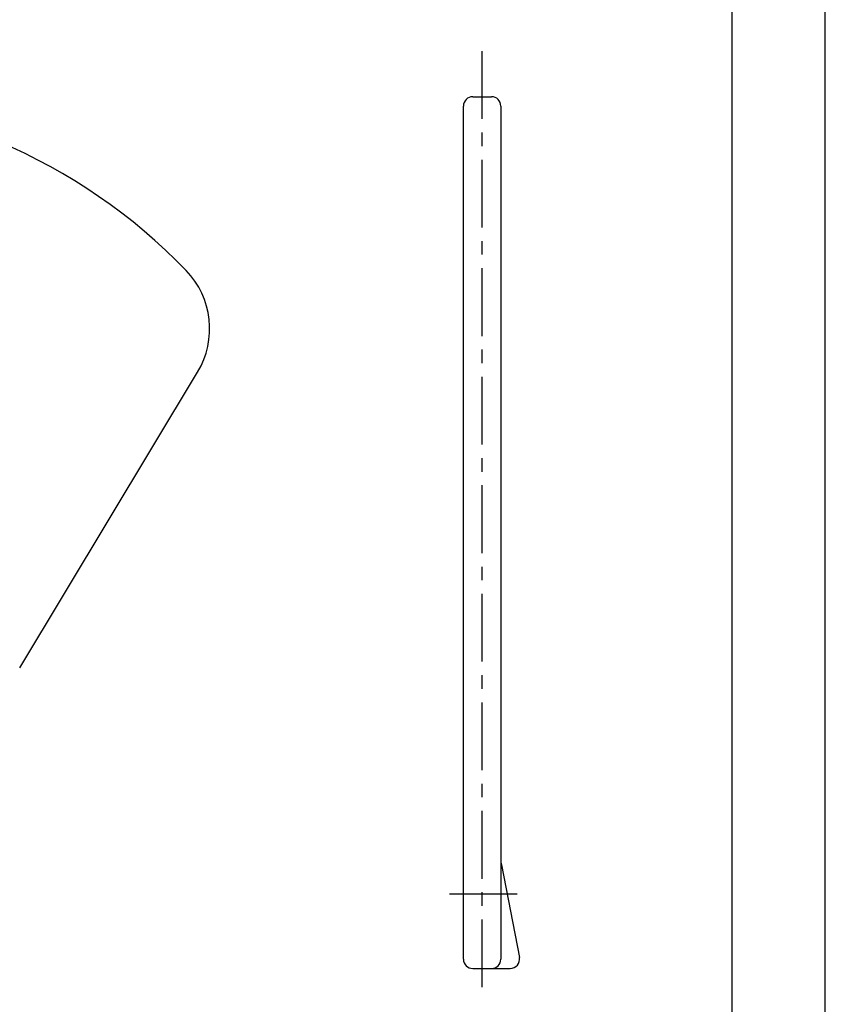
# Model space of a CAD drawing. Extents: x 0 to 210, y 0 to 297.
# Drawn here: x 124 to 210, y 77 to 183 of the extents above; entities that cross this region are included whole.
import ezdxf

# ---------------------------------------------------------------- set-up
doc = ezdxf.new("R2010")
doc.units = 0
doc.header["$LTSCALE"] = 19.36
doc.linetypes.add('CENTER', pattern=[0.6, 0.375, -0.075, 0.075, -0.075])
doc.layers.get('0').update_dxf_attribs({"linetype": 'CONTINUOUS'})
doc.layers.add('AXES', color=7, linetype='CONTINUOUS')

msp = doc.modelspace()

# ---------------------------------------------------------------- linework, layer by layer
at = {"color": 7, "linetype": 'CONTINUOUS'}
for p, q in [((210, 0), (210, 297)), ((200, 287), (200, 10)), ((172.3, 174.62), (174.3, 174.62)), ((171.3, 82.32), (171.3, 173.62)), ((175.3, 173.62), (175.3, 82.32)), ((123.84, 113.51), (142.87, 145.14)), ((175.36, 92.4), (177.28, 82.51)), ((172.3, 81.32), (176.3, 81.32))]:
    msp.add_line(p, q, dxfattribs=at)
for centre, radius, start, end in [((97.88, 113.82), 60.8, 43.9734, 90), ((172.3, 173.62), 1, 90, 180), ((174.3, 173.62), 1, 0, 90), ((135.16, 149.78), 9, 328.9717, 43.9734), ((178.3, 92.97), 3, 180, 191), ((172.3, 82.32), 1, 180, 270), ((174.3, 82.32), 1, 270, 360), ((176.3, 82.32), 1, 270, 11)]:
    msp.add_arc(centre, radius, start, end, dxfattribs=at)
at = {"layer": 'AXES', "color": 7, "linetype": 'CENTER'}
for p, q in [((173.3, 79.31), (173.3, 179.89)), ((169.8, 89.32), (177.3, 89.32))]:
    msp.add_line(p, q, dxfattribs=at)
at = {"layer": 'AXES', "color": 7, "linetype": 'CONTINUOUS'}
msp.add_line((172.3, 174.62), (174.3, 174.62), dxfattribs=at)

doc.saveas('drawing.dxf')
